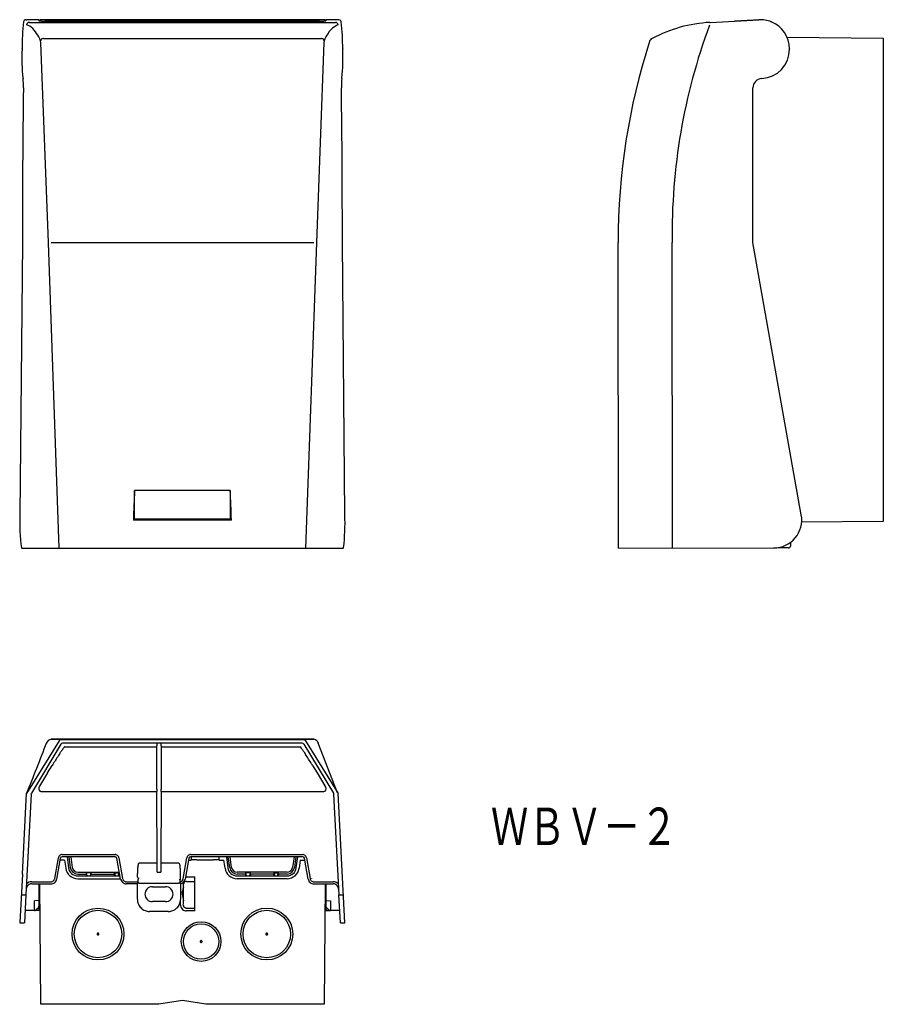
# Model space of a CAD drawing. Extents: x -427 to 33, y 217 to 742.
import ezdxf
from ezdxf.enums import TextEntityAlignment as Align

# ---------------------------------------------------------------- set-up
doc = ezdxf.new("R2010")
doc.units = 0
doc.layers.add('1', color=7, linetype='CONTINUOUS')
doc.styles.add('MDRAFSTD', font='TXT', dxfattribs={"bigfont": 'BIGFONT'})

msp = doc.modelspace()

# ---------------------------------------------------------------- linework, layer by layer
at = {"layer": '1', "color": 7, "linetype": 'CONTINUOUS'}
for p, q in [((-424.03, 742.17), (-423.45, 742.17)), ((-424.01, 742.17), (-424.03, 742.17)), ((-422.65, 742.17), (-423.47, 742.17)), ((-417.05, 742.17), (-423.45, 742.17)), ((-422.62, 742.19), (-422.65, 742.17)), ((-422.61, 742.19), (-422.62, 742.19)), ((-422.56, 742.17), (-422.61, 742.19)), ((-417.05, 742.19), (-422.61, 742.19)), ((-417.05, 742.19), (-417.05, 741.68)), ((-417.05, 741.68), (-416.96, 741.63)), ((-416.73, 741.65), (-416.64, 742.2)), ((-416.73, 741.65), (-416.61, 741.61)), ((-264.45, 742.2), (-416.64, 742.2)), ((-414.55, 741.48), (-266.55, 741.48)), ((-267.36, 741.5), (-413.73, 741.5)), ((-264.45, 742.2), (-264.36, 741.65)), ((-264.41, 741.62), (-264.36, 741.65)), ((-264.36, 741.65), (-264.36, 741.59)), ((-264.13, 741.63), (-264.05, 741.68)), ((-264.05, 742.19), (-264.05, 741.68)), ((-258.49, 742.19), (-264.05, 742.19)), ((-257.64, 742.17), (-264.05, 742.17)), ((-258.49, 742.19), (-258.53, 742.17)), ((-58.99, 740.8), (-33.22, 742.17)), ((-46.09, 741.5), (-46.1, 741.48)), ((-32.65, 742.2), (-46.09, 741.5)), ((-46.09, 741.49), (-46.09, 741.5)), ((-43.06, 741.65), (-43.06, 741.65)), ((-423.59, 739.43), (-423.6, 739.3)), ((-422.76, 739.16), (-423.59, 739.43)), ((-421.94, 738.74), (-422.76, 739.16)), ((-422.13, 740.8), (-422.15, 740.79)), ((-422.13, 740.8), (-258.97, 740.8)), ((-421.17, 738.22), (-421.94, 738.74)), ((-258.94, 740.79), (-258.97, 740.8)), ((-257.5, 739.3), (-257.5, 739.43)), ((-59.21, 740.79), (-58.99, 740.8)), ((-415.99, 730.11), (-416.15, 730.98)), ((-414.7, 732.23), (-266.39, 732.23)), ((-264.95, 730.98), (-265.1, 730.11)), ((-18.12, 732.89), (33.21, 732.44)), ((33.21, 732.44), (33.21, 474.4)), ((-426.07, 726.43), (-426.07, 726.61)), ((-411.98, 623.26), (-415.99, 730.11)), ((-265.1, 730.11), (-269.11, 623.26)), ((-255.03, 726.61), (-255.02, 726.43)), ((-16.79, 726.61), (-16.79, 726.43)), ((-425.6, 710.97), (-425.53, 710.84)), ((-425.53, 710.84), (-425.49, 710.73)), ((-255.58, 710.8), (-255.56, 710.84)), ((-255.56, 710.84), (-255.48, 710.99)), ((-36.27, 623.32), (-36.34, 705.84)), ((-425.86, 623.32), (-427.2, 477.94)), ((-406.29, 460.26), (-411.98, 623.21)), ((-410.6, 623.26), (-270.5, 623.26)), ((-269.11, 623.21), (-274.81, 460.26)), ((-253.89, 477.94), (-255.24, 623.32)), ((-108.05, 460.26), (-108.2, 623.26)), ((-79.25, 460.28), (-79.4, 623.28)), ((-10.5, 477.94), (-36.27, 623.32)), ((-315.05, 491.03), (-366.05, 491.03)), ((-366.05, 475.76), (-366.05, 491.03)), ((-315.05, 491.03), (-315.05, 475.76)), ((-314.42, 475.14), (-366.67, 475.14)), ((-315.05, 475.76), (-366.05, 475.76)), ((33.21, 474.4), (-10.33, 474.02)), ((-16.33, 463.29), (-16.33, 461.34)), ((-426.42, 460.26), (-254.59, 460.26)), ((-254.67, 460.33), (-254.57, 460.45)), ((-108.05, 460.26), (-25.26, 460.33)), ((-17.33, 460.33), (-22.84, 460.33)), ((-406.29, 357.34), (-423.6, 329.25)), ((-270.49, 358.2), (-410.61, 358.2)), ((-410.6, 358.2), (-270.5, 358.2)), ((-410.6, 358.2), (-410.6, 358.2)), ((-405.01, 358.05), (-276.08, 358.05)), ((-366.67, 358.07), (-366.05, 358.08)), ((-314.42, 358.07), (-366.67, 358.07)), ((-315.05, 358.08), (-366.05, 358.08)), ((-366.05, 358.07), (-366.05, 358.08)), ((-315.05, 358.08), (-314.42, 358.07)), ((-315.05, 358.08), (-315.05, 358.07)), ((-274.81, 357.34), (-257.5, 329.25)), ((-270.5, 358.2), (-270.5, 358.2)), ((-405.34, 355.61), (-421.06, 329.42)), ((-276.63, 356.08), (-404.47, 356.08)), ((-403.35, 354.16), (-403.4, 354.14)), ((-403.35, 354.16), (-354.18, 354.16)), ((-354.17, 355.71), (-354.18, 354.63)), ((-354.18, 354.16), (-354.18, 354.63)), ((-354.17, 331.51), (-354.18, 354.16)), ((-354.05, 356.08), (-354.17, 355.71)), ((-351.92, 355.71), (-352.05, 356.08)), ((-351.91, 354.63), (-351.92, 355.71)), ((-351.91, 354.16), (-351.92, 331.51)), ((-351.91, 354.63), (-351.91, 354.16)), ((-351.91, 354.16), (-277.74, 354.16)), ((-277.69, 354.14), (-277.74, 354.16)), ((-275.75, 355.61), (-260.03, 329.42)), ((-269.11, 357.27), (-269.11, 357.27)), ((-257.76, 329.68), (-268.08, 356.17)), ((-267.84, 355.58), (-267.88, 355.67)), ((-412.42, 340.23), (-409.98, 344.19)), ((-271.11, 344.19), (-268.67, 340.23)), ((-412.42, 340.23), (-416.74, 333.14)), ((-268.67, 340.23), (-264.55, 333.42)), ((-416.74, 333.14), (-417, 332.62)), ((-354.17, 331.51), (-354.17, 331.08)), ((-354.17, 331.08), (-354.14, 330.41)), ((-351.95, 330.41), (-351.93, 331.08)), ((-351.93, 331.08), (-351.92, 331.51)), ((-264.55, 333.42), (-264.35, 333.14)), ((-264.09, 332.62), (-264.35, 333.14)), ((-425.86, 286.27), (-423.6, 329.4)), ((-421.21, 328.95), (-424.02, 275.26)), ((-423.6, 329.25), (-423.6, 329.4)), ((-421.21, 328.95), (-421.06, 329.42)), ((-415.92, 330.41), (-354.14, 330.41)), ((-354.14, 330.02), (-354.14, 330.41)), ((-354.07, 292.16), (-354.14, 330.02)), ((-351.95, 330.02), (-352.02, 292.16)), ((-351.95, 330.41), (-351.95, 330.02)), ((-351.95, 330.41), (-265.17, 330.41)), ((-260.03, 329.42), (-259.88, 328.95)), ((-259.88, 328.95), (-257.07, 275.26)), ((-257.5, 329.25), (-257.5, 329.4)), ((-253.87, 260.27), (-257.5, 329.4)), ((-408.63, 283.86), (-406.66, 295.03)), ((-405.64, 294.73), (-407.61, 283.56)), ((-404.69, 296.68), (-376.41, 296.68)), ((-376.44, 295.56), (-404.65, 295.56)), ((-402.08, 295.56), (-401.3, 289.63)), ((-401.07, 295.56), (-400.31, 289.76)), ((-400.08, 295.56), (-399.33, 289.88)), ((-373.49, 283.61), (-375.45, 294.73)), ((-374.43, 295.03), (-372.46, 283.86)), ((-340.14, 283.81), (-338.16, 295.03)), ((-337.14, 294.73), (-339.12, 283.51)), ((-336.19, 296.68), (-276.41, 296.68)), ((-276.44, 295.56), (-336.15, 295.56)), ((-335.85, 295.56), (-335.85, 293.79)), ((-320.85, 293.79), (-320.85, 295.56)), ((-317.08, 295.56), (-316.3, 289.63)), ((-315.31, 289.76), (-316.07, 295.56)), ((-314.33, 289.88), (-315.08, 295.56)), ((-281.01, 295.56), (-281.77, 289.76)), ((-280.02, 295.56), (-280.78, 289.76)), ((-279.79, 289.63), (-279.01, 295.56)), ((-273.48, 283.56), (-275.45, 294.73)), ((-274.43, 295.03), (-272.46, 283.86)), ((-403.36, 293.79), (-405.81, 293.79)), ((-403.36, 293.79), (-402.79, 289.44)), ((-354.07, 292.16), (-363.57, 292.16)), ((-354.05, 287.33), (-354.07, 292.16)), ((-352.02, 292.16), (-352.05, 287.33)), ((-342.52, 292.16), (-352.02, 292.16)), ((-337.31, 293.79), (-335.85, 293.79)), ((-335.85, 293.79), (-335.81, 293.8)), ((-332.82, 293.85), (-335.81, 293.8)), ((-332.82, 293.85), (-323.88, 293.85)), ((-320.88, 293.8), (-323.88, 293.85)), ((-320.85, 293.79), (-320.88, 293.8)), ((-320.85, 293.79), (-318.36, 293.79)), ((-317.79, 289.44), (-318.36, 293.79)), ((-277.73, 293.79), (-278.31, 289.44)), ((-277.73, 293.79), (-275.29, 293.79)), ((-425.86, 286.27), (-427.2, 260.5)), ((-396.34, 287.25), (-374.13, 287.25)), ((-396.34, 286.29), (-391.97, 286.29)), ((-396.34, 285.29), (-373.79, 285.29)), ((-396.34, 283.79), (-373.52, 283.79)), ((-391.68, 286.89), (-391.97, 286.29)), ((-391.97, 286.29), (-391.68, 285.29)), ((-389.41, 286.89), (-391.68, 286.89)), ((-391.4, 285.29), (-391.68, 286.89)), ((-389.41, 286.89), (-389.69, 285.29)), ((-389.13, 286.29), (-389.41, 286.89)), ((-389.41, 285.29), (-389.13, 286.29)), ((-389.13, 286.29), (-376.97, 286.29)), ((-376.97, 286.29), (-376.68, 286.89)), ((-376.68, 285.29), (-376.97, 286.29)), ((-376.68, 286.89), (-374.41, 286.89)), ((-376.68, 286.89), (-376.4, 285.29)), ((-374.69, 285.29), (-374.41, 286.89)), ((-374.41, 286.89), (-374.13, 286.29)), ((-374.13, 286.29), (-374.41, 285.29)), ((-374.13, 286.29), (-373.96, 286.29)), ((-364.55, 284.58), (-364.55, 286.57)), ((-364.55, 284.58), (-364.54, 284.56)), ((-354.05, 287.33), (-352.05, 287.33)), ((-341.55, 283.25), (-341.55, 286.57)), ((-338.56, 284.88), (-333.85, 284.88)), ((-333.85, 266.7), (-333.85, 284.88)), ((-284.75, 287.25), (-311.34, 287.25)), ((-306.97, 286.29), (-311.34, 286.29)), ((-311.34, 285.29), (-284.75, 285.29)), ((-284.75, 283.79), (-311.34, 283.79)), ((-306.68, 286.89), (-306.97, 286.29)), ((-306.68, 285.29), (-306.97, 286.29)), ((-304.41, 286.89), (-306.68, 286.89)), ((-306.4, 285.29), (-306.68, 286.89)), ((-304.41, 286.89), (-304.69, 285.29)), ((-304.13, 286.29), (-304.41, 286.89)), ((-304.13, 286.29), (-304.41, 285.29)), ((-291.97, 286.29), (-304.13, 286.29)), ((-291.97, 286.29), (-291.68, 286.89)), ((-291.97, 286.29), (-291.68, 285.29)), ((-291.68, 286.89), (-289.41, 286.89)), ((-291.68, 286.89), (-291.4, 285.29)), ((-289.69, 285.29), (-289.41, 286.89)), ((-289.41, 286.89), (-289.13, 286.29)), ((-289.41, 285.29), (-289.13, 286.29)), ((-284.75, 286.29), (-289.13, 286.29)), ((-271.58, 283.83), (-271.55, 283.85)), ((-255.24, 286.27), (-255.25, 286.28)), ((-255.24, 286.27), (-255.24, 286.27)), ((-423.78, 278.85), (-423.86, 278.28)), ((-420.87, 282.21), (-410.6, 282.21)), ((-420.87, 281.08), (-410.57, 281.08)), ((-417.05, 281.08), (-417.05, 269.2)), ((-416.07, 216.79), (-416.63, 281.08)), ((-410.57, 281.08), (-410.6, 281.12)), ((-370.49, 282.21), (-364.31, 282.21)), ((-364.54, 281.12), (-370.49, 281.12)), ((-364.6, 281.08), (-364.54, 281.12)), ((-364.52, 281.33), (-364.54, 281.12)), ((-364.54, 272.84), (-364.52, 280.69)), ((-364.31, 282.21), (-364.52, 281.33)), ((-364.52, 281.2), (-364.52, 281.33)), ((-364.52, 280.69), (-364.52, 281.2)), ((-363.52, 281.46), (-342.57, 281.46)), ((-356.55, 279.56), (-349.55, 279.56)), ((-342.02, 283.48), (-341.56, 283.25)), ((-341.57, 281.33), (-341.78, 282.18)), ((-341.57, 281.2), (-341.57, 281.33)), ((-341.56, 281.12), (-341.57, 281.33)), ((-341.57, 281.2), (-341.57, 280.69)), ((-341.57, 280.69), (-341.55, 272.84)), ((-341.56, 283.25), (-341.55, 283.25)), ((-341.56, 281.12), (-341.49, 281.09)), ((-340.01, 279.54), (-340.06, 278.61)), ((-339.98, 279.54), (-340.01, 279.54)), ((-339.87, 277.4), (-339.93, 280.87)), ((-338.43, 282.36), (-333.85, 282.36)), ((-270.53, 281.08), (-260.22, 281.08)), ((-270.49, 282.21), (-260.22, 282.21)), ((-264.46, 281.08), (-265.02, 216.79)), ((-264.05, 281.08), (-264.05, 269.2)), ((-257.23, 278.28), (-257.31, 278.85)), ((-426.43, 275.26), (-424.02, 275.26)), ((-424.02, 275.26), (-424.81, 260.27)), ((-339.93, 270.7), (-339.87, 274.17)), ((-339.87, 274.17), (-339.87, 277.4)), ((-257.07, 275.26), (-254.67, 275.26)), ((-256.28, 260.27), (-257.07, 275.26)), ((-417.05, 272.11), (-419.46, 272.01)), ((-419.46, 266.79), (-419.46, 272.01)), ((-418.36, 267.47), (-417.34, 268.49)), ((-417.05, 272.11), (-417.05, 269.19)), ((-417.05, 269.14), (-417.05, 266.79)), ((-349.55, 271.56), (-356.55, 271.56)), ((-341.56, 269.72), (-341.56, 271.81)), ((-340.06, 273), (-340.01, 272.04)), ((-340.06, 269.71), (-339.93, 270.7)), ((-340.01, 272.04), (-339.98, 272.04)), ((-338.56, 268.17), (-333.85, 268.17)), ((-264.05, 272.11), (-261.63, 272.01)), ((-264.05, 269.19), (-264.05, 272.11)), ((-264.05, 269.14), (-264.05, 266.79)), ((-263.75, 268.49), (-262.73, 267.47)), ((-261.63, 272.01), (-261.63, 266.79)), ((-417.05, 266.79), (-424.47, 266.79)), ((-417.05, 266.79), (-419.46, 266.79)), ((-418.36, 267.47), (-418.75, 267.08)), ((-358.33, 266.33), (-358.25, 266.33)), ((-348.06, 266.33), (-358.04, 266.33)), ((-333.85, 266.7), (-338.56, 266.7)), ((-256.63, 266.79), (-264.05, 266.79)), ((-264.05, 266.79), (-261.63, 266.79)), ((-262.34, 267.08), (-262.73, 267.47)), ((-427.2, 260.5), (-427.21, 260.27)), ((-427.21, 260.27), (-424.81, 260.27)), ((-256.28, 260.27), (-253.88, 260.27)), ((-253.88, 260.28), (-253.89, 260.5)), ((-353.05, 216.79), (-416.07, 216.79)), ((-340.55, 218.79), (-353.05, 216.79)), ((-328.05, 216.79), (-340.55, 218.79)), ((-265.02, 216.79), (-328.05, 216.79))]:
    msp.add_line(p, q, dxfattribs=at)
for centre, radius in [((-385.55, 254.27), 13.83), ((-295.55, 254.29), 13.83), ((-385.55, 254.27), 12.67), ((-295.55, 254.27), 12.67), ((-330.55, 250.27), 10.58), ((-330.55, 250.27), 9.42)]:
    msp.add_circle(centre, radius, dxfattribs=at)
for centre, radius, start, end in [((-282.86, 726.18), 143.2, 174.036, 179.8286), ((-423.93, 740.79), 1.39, 94.1251, 168.7838), ((-414.85, 756.56), 15.07, 261.9473, 271.1363), ((-414.11, 768.58), 27.09, 264.7114, 270.8038), ((-266.94, 765.87), 24.38, 269.0138, 275.9502), ((-266.27, 756.85), 15.37, 268.9686, 277.9865), ((-257.28, 740.7), 1.52, 13.7774, 103.8908), ((-400.48, 726.06), 145.45, 0.2162, 5.9192), ((-32.39, 726.59), 15.6, 68.0067, 93.05), ((-32.79, 726.2), 16, 88.4742, 89.5), ((-32.39, 726.59), 15.6, 67.3382, 69.7265), ((-32.39, 726.59), 15.6, 0.0512, 68.0055), ((-422.07, 739.26), 1.53, 92.8399, 173.8017), ((-435.13, 723.16), 20.53, 22.3836, 47.1768), ((-253.81, 729.63), 10.47, 110.6631, 149.7788), ((-259.02, 739.26), 1.53, 6.1983, 87.1601), ((-55, 665.9), 75, 93.2243, 117.8255), ((244.64, 627.53), 324.06, 159.8249, 180.7521), ((-32.39, 726.59), 15.6, 60.8455, 61.5035), ((-414.58, 730.7), 1.58, 158.2858, 169.9577), ((-414.84, 730.81), 1.3, 132.7942, 158.2858), ((-414.46, 730.4), 1.86, 115.0341, 132.7942), ((-414.46, 730.4), 1.86, 97.3751, 115.0341), ((-266.63, 730.4), 1.86, 64.9659, 82.6249), ((-266.63, 730.4), 1.86, 47.2058, 64.9659), ((-266.25, 730.81), 1.3, 21.7142, 47.2058), ((-266.51, 730.7), 1.58, 10.0423, 21.7142), ((-247.31, 724.09), 18.94, 145.2072, 158.6722), ((241.8, 623.56), 350, 162.21, 180.0419), ((-88.6, 729.58), 3, 117.8256, 162.2099), ((-327.31, 721.68), 98.87, 177.2458, 186.2218), ((-353.44, 721.64), 98.53, 353.7927, 2.7872), ((-32.39, 726.42), 15.6, 272.913, 0.0495), ((-465.74, 707.13), 40.41, 358.1703, 5.1059), ((-218.81, 707.14), 36.95, 174.3106, 182.0071), ((-31.34, 705.85), 5, 92.9133, 180.0491), ((5600.17, 627.69), 6026.02, 179.256881, 180.041568), ((-6304.06, 627.55), 6048.82, 359.959911, 0.74164), ((97.11, 464.76), 463.9, 176.7532, 178.7177), ((-778.2, 464.76), 463.9, 1.2823, 3.2468), ((-327.86, 473.48), 99.44, 177.4292, 187.603), ((-371.83, 473.74), 118.01, 353.5316, 2.042), ((-25.27, 475.33), 15, 270.0505, 10.0495), ((-22.84, 460.42), 0.0859, 135.5638, 270.05), ((-23.05, 460.62), 0.208, 315.5638, 335.6429), ((-17.33, 461.33), 1, 270.05, 0.05), ((-410.29, 355.36), 2.85, 97.7068, 166.2673), ((-405.01, 356.55), 1.5, 89.9957, 148.3442), ((-276.08, 356.55), 1.5, 31.6542, 90.0058), ((-270.97, 355.19), 3.05, 16.3187, 79.7548), ((-1473.79, 757.43), 1134.12, 337.81772, 339.30114), ((-404.47, 355.03), 1.05, 89.8058, 146.0504), ((-379.7, 335.17), 30.4, 143.7284, 147.149), ((-411.09, 358.21), 8.55, 323.7284, 326.9357), ((-402.04, 352.32), 2.26, 134.7583, 146.9357), ((-403.85, 354.15), 0.32, 314.7583, 346.9479), ((-403.44, 354.05), 0.11, 69.1257, 166.9479), ((-403.44, 354.05), 0.144, 53.4615, 104.5928), ((-277.65, 354.05), 0.144, 121.3641, 126.5385), ((-277.65, 354.05), 0.144, 75.4072, 121.3641), ((-277.66, 354.05), 0.11, 13.0521, 110.8743), ((-277.24, 354.15), 0.32, 193.0521, 225.2417), ((-279.05, 352.32), 2.26, 33.0643, 45.2417), ((-270, 358.21), 8.55, 213.0643, 216.2716), ((-301.4, 335.17), 30.4, 32.851, 36.2716), ((-276.62, 355.04), 1.04, 33.7868, 90.3569), ((-246.44, 244.74), 191.42, 146.5882, 148.3581), ((-560.96, 452.22), 185.38, 326.5882, 327.149), ((-120.13, 452.22), 185.38, 212.851, 213.4118), ((-434.65, 244.74), 191.42, 31.6419, 33.4118), ((402.65, -155.24), 953.85, 148.35812, 148.42563), ((-1083.74, -155.24), 953.85, 31.57437, 31.64188), ((-415.55, 331.91), 1.62, 159.2984, 187.7694), ((-414.41, 332.06), 2.77, 187.7694, 200.796), ((-413.54, 331.14), 3.77, 156.905, 159.2984), ((-416.06, 331.43), 1.01, 200.796, 273.5262), ((-265.03, 331.43), 1.01, 302.8389, 339.204), ((-266.68, 332.06), 2.77, 339.204, 352.2306), ((-267.55, 331.14), 3.77, 20.7016, 23.0949), ((-265.54, 331.91), 1.62, 352.2306, 20.7016), ((-416.17, 333.2), 2.77, 273.5262, 275.1436), ((-264.92, 333.2), 2.77, 264.8564, 266.4738), ((-265.03, 331.43), 1.01, 266.4738, 302.8389), ((-404.69, 294.68), 2, 153.0346, 169.997), ((-404.69, 294.68), 2, 130.4952, 153.0346), ((-404.69, 294.68), 2.01, 108.0553, 130.4952), ((-404.65, 294.56), 1, 89.98, 169.9636), ((-404.69, 294.68), 2.01, 90.0142, 108.0553), ((-376.44, 294.56), 1, 10.0408, 90.0156), ((-376.41, 294.68), 2.01, 71.9447, 89.9858), ((-376.41, 294.68), 2.01, 49.5048, 71.9447), ((-376.4, 294.68), 2, 26.9654, 49.5048), ((-376.4, 294.68), 2, 10.003, 26.9654), ((-336.19, 294.68), 2, 153.0346, 169.997), ((-336.19, 294.68), 2, 130.4952, 153.0346), ((-336.19, 294.68), 2.01, 108.0553, 130.4952), ((-336.15, 294.56), 1, 89.98, 169.9636), ((-336.19, 294.68), 2.01, 90.0142, 108.0553), ((-276.44, 294.56), 1, 10.0408, 90.0156), ((-276.41, 294.68), 2.01, 71.9447, 89.9858), ((-276.41, 294.68), 2.01, 49.5048, 71.9447), ((-276.4, 294.68), 2, 26.9654, 49.5048), ((-276.4, 294.68), 2, 10.003, 26.9654), ((-396.34, 290.29), 6.5, 187.4996, 270.0004), ((-396.34, 290.29), 5, 187.4999, 270.0001), ((-396.34, 290.29), 4, 187.5, 270), ((-396.34, 290.27), 3.02, 187.4982, 270.0012), ((-352.72, 288.06), 11.8, 168.1601, 178.0612), ((-370.94, 291.88), 6.81, 348.1601, 353.5927), ((-362.76, 290.96), 1.42, 147.2411, 173.5927), ((-365.15, 292.49), 1.42, 327.2411, 339.3266), ((-363.57, 291.9), 0.264, 90.2666, 159.3266), ((-342.52, 291.9), 0.264, 20.6734, 89.7334), ((-340.94, 292.49), 1.42, 200.6734, 212.7589), ((-343.33, 290.96), 1.42, 6.4073, 32.7589), ((-335.16, 291.88), 6.81, 186.4073, 191.8399), ((-353.37, 288.06), 11.8, 1.9388, 11.8399), ((-311.34, 290.29), 6.5, 187.5011, 269.9989), ((-311.34, 290.29), 5, 187.5, 270), ((-311.34, 290.29), 4, 187.5, 270), ((-311.34, 290.27), 3.02, 187.4982, 270.0012), ((-284.75, 290.27), 3.02, 270.0016, 350.3294), ((-284.75, 290.29), 4, 270, 352.5), ((-284.75, 290.29), 5, 269.9991, 352.5009), ((-284.75, 290.29), 6.5, 270.0007, 352.4993), ((-410.6, 284.21), 2, 333.0346, 349.997), ((-370.49, 284.21), 2, 190.003, 206.9654), ((-311.63, 286.67), 52.91, 178.0612, 180.1008), ((-363.86, 284.78), 0.709, 197.9511, 270.7956), ((-362.73, 283.17), 1.42, 147.2411, 173.5927), ((-365.11, 284.7), 1.42, 327.2411, 333.3863), ((-342.11, 284.15), 2, 279.4607, 349.9697), ((-394.46, 286.67), 52.91, 359.8992, 1.9388), ((-338.56, 281.91), 2.97, 89.9769, 96.1576), ((-270.49, 284.21), 2, 190.003, 206.9654), ((-420.87, 278.08), 3, 143.5477, 166.1507), ((-420.87, 278.2), 4, 89.9945, 135.4457), ((-420.87, 278.08), 3, 89.9904, 143.4733), ((-417.02, 279.89), 0.448, 26.7965, 99.4392), ((-410.6, 284.21), 2.01, 270.0142, 288.0553), ((-410.57, 284.09), 3.01, 270.0142, 288.0553), ((-410.6, 284.21), 2.01, 288.0553, 310.4952), ((-410.57, 284.09), 3.01, 288.0553, 310.4952), ((-410.6, 284.2), 2, 310.4952, 333.0346), ((-410.56, 284.08), 2.99, 310.4952, 333.0346), ((-410.57, 284.08), 3, 333.0346, 349.997), ((-370.49, 284.12), 3, 189.9757, 205.5498), ((-370.5, 284.12), 3, 205.5498, 228.0775), ((-370.49, 284.12), 3.01, 228.0775, 250.5354), ((-370.5, 284.2), 2, 206.9654, 229.5048), ((-370.49, 284.21), 2.01, 229.5048, 251.9447), ((-370.49, 284.12), 3.01, 250.5354, 269.9843), ((-370.49, 284.21), 2.01, 251.9447, 269.9858), ((-364.39, 281.2), 0.136, 97.3259, 177.3189), ((-364.48, 281.95), 0.628, 277.3259, 293.8193), ((-352.69, 280.27), 11.8, 168.1601, 170.5372), ((-370.9, 284.09), 6.81, 348.1601, 353.5927), ((-363.87, 280.56), 0.892, 90.6949, 113.8193), ((-363.29, 233.18), 48.28, 90.2707, 90.6949), ((-356.55, 275.56), 4, 90, 135), ((-349.55, 275.56), 4, 45, 90), ((-342.8, 233.18), 48.28, 89.3051, 89.7293), ((-342.22, 280.56), 0.892, 66.1807, 89.3051), ((-343.37, 283.17), 1.42, 6.4073, 13.246), ((-335.19, 284.09), 6.81, 186.4073, 191.8399), ((-353.41, 280.27), 11.8, 9.3345, 11.8399), ((-341.61, 281.95), 0.628, 246.1807, 262.6741), ((-341.71, 281.2), 0.136, 2.6811, 82.6741), ((-342.07, 284.04), 3, 281.1433, 349.9711), ((-354.03, 281.63), 14.3, 338.8159, 347.8089), ((-447.36, 275.79), 107.45, 358, 2), ((-338.46, 280.87), 1.47, 164.7491, 179.8434), ((-338.42, 280.86), 1.5, 142.4487, 164.7491), ((-338.44, 280.87), 1.49, 119.7513, 142.4487), ((-338.42, 280.84), 1.52, 97.5525, 119.7513), ((-338.42, 280.84), 1.52, 90.1542, 97.5525), ((-270.53, 284.08), 3, 190.003, 206.9654), ((-270.53, 284.08), 2.99, 206.9654, 229.5048), ((-270.52, 284.09), 3.01, 229.5048, 251.9447), ((-270.5, 284.2), 2, 206.9654, 229.5048), ((-270.49, 284.21), 2.01, 229.5048, 251.9447), ((-270.52, 284.09), 3.01, 251.9447, 269.9858), ((-270.49, 284.21), 2.01, 251.9447, 269.9858), ((-270.6, 284.01), 1.01, 267.5544, 270.0554), ((-264.05, 279.84), 0.494, 84.4579, 149.3064), ((-260.22, 278.2), 4, 44.5525, 90.0073), ((-260.22, 278.08), 3, 36.5266, 90.0096), ((-260.22, 278.08), 3, 13.8496, 36.4523), ((-417.57, 273.98), 1.01, 9.9922, 60.7802), ((-356.55, 275.56), 4, 135, 180), ((-356.55, 275.56), 4, 180, 225), ((-349.55, 275.56), 4, 0, 45), ((-349.55, 275.56), 4, 315, 0), ((-332.31, 276.23), 8.39, 178.4035, 202.6267), ((-263.53, 273.98), 1.01, 119.0524, 170.1752), ((-418.05, 269.2), 1, 315, 359.1857), ((-358.04, 272.83), 6.5, 180.4236, 202.9318), ((-358.04, 272.83), 6.5, 202.9318, 225.4264), ((-358.04, 272.83), 6.5, 225.4264, 247.9318), ((-356.55, 275.56), 4, 225, 270), ((-349.55, 275.56), 4, 270, 315), ((-348.05, 272.83), 6.5, 292.0682, 314.5736), ((-348.06, 272.83), 6.5, 314.5736, 337.0682), ((-348.05, 272.83), 6.5, 337.0682, 359.5764), ((-338.49, 269.72), 3.07, 179.9645, 195.0441), ((-338.56, 269.7), 3, 195.0441, 217.7674), ((-338.45, 269.7), 1.6, 179.7773, 194.2857), ((-338.56, 269.68), 1.5, 194.2857, 217.4143), ((-338.51, 269.71), 1.55, 217.4143, 239.2629), ((-338.57, 269.62), 1.44, 239.2629, 262.7489), ((-338.57, 269.62), 1.44, 262.7489, 270.2038), ((-263.05, 269.2), 1, 180.8143, 225), ((-419.46, 267.79), 1, 269.8588, 314.7774), ((-358.04, 272.83), 6.5, 247.9318, 268.0914), ((-358.04, 272.83), 6.5, 268.0914, 270.0002), ((-348.06, 272.83), 6.5, 269.9998, 271.9085), ((-348.06, 272.83), 6.5, 271.9085, 292.0682), ((-338.53, 269.73), 3.03, 217.7674, 240.0413), ((-338.56, 269.66), 2.96, 240.0413, 262.8848), ((-338.56, 269.66), 2.96, 262.8848, 270.0259), ((-261.63, 267.79), 1, 225.2341, 270.1297), ((-385.55, 254.28), 0.5, 157.4987, 180), ((-385.55, 254.28), 0.5, 180, 202.5013), ((-385.55, 254.28), 0.5, 134.9995, 157.4987), ((-385.55, 254.28), 0.5, 202.5013, 225.0005), ((-385.55, 254.28), 0.5, 112.4987, 134.9995), ((-385.55, 254.28), 0.5, 225.0005, 247.5013), ((-385.55, 254.28), 0.5, 67.5013, 112.4987), ((-385.55, 254.28), 0.5, 247.5013, 292.4987), ((-385.55, 254.28), 0.5, 45.0005, 67.5013), ((-385.55, 254.28), 0.5, 292.4987, 314.9995), ((-385.55, 254.28), 0.5, 22.5013, 45.0005), ((-385.55, 254.28), 0.5, 314.9995, 337.4987), ((-385.55, 254.28), 0.5, 337.4987, 22.5013), ((-295.55, 254.28), 0.5, 157.4987, 180), ((-295.55, 254.28), 0.5, 180, 202.5013), ((-295.55, 254.28), 0.5, 134.9995, 157.4987), ((-295.55, 254.28), 0.5, 202.5013, 225.0005), ((-295.55, 254.28), 0.5, 112.4987, 134.9995), ((-295.55, 254.28), 0.5, 225.0005, 247.5013), ((-295.55, 254.28), 0.5, 67.5013, 112.4987), ((-295.55, 254.28), 0.5, 247.5013, 292.4987), ((-295.55, 254.28), 0.5, 45.0005, 67.5013), ((-295.55, 254.28), 0.5, 292.4987, 314.9995), ((-295.55, 254.28), 0.5, 22.5013, 45.0005), ((-295.55, 254.28), 0.5, 314.9995, 337.4987), ((-295.55, 254.28), 0.5, 0, 22.5013), ((-295.55, 254.28), 0.5, 337.4987, 0), ((-330.55, 250.28), 0.5, 157.4987, 180), ((-330.55, 250.28), 0.5, 180, 202.5013), ((-330.55, 250.28), 0.5, 134.9995, 157.4987), ((-330.55, 250.28), 0.5, 202.5013, 225.0005), ((-330.55, 250.28), 0.5, 112.4987, 134.9995), ((-330.55, 250.28), 0.5, 225.0005, 247.5013), ((-330.55, 250.28), 0.5, 90, 112.4987), ((-330.55, 250.28), 0.5, 247.5013, 292.4987), ((-330.55, 250.28), 0.5, 67.5013, 90), ((-330.55, 250.28), 0.5, 45.0005, 67.5013), ((-330.55, 250.28), 0.5, 292.4987, 314.9995), ((-330.55, 250.28), 0.5, 22.5013, 45.0005), ((-330.55, 250.28), 0.5, 314.9995, 337.4987), ((-330.55, 250.28), 0.5, 0, 22.5013), ((-330.55, 250.28), 0.5, 337.4987, 0)]:
    msp.add_arc(centre, radius, start, end, dxfattribs=at)

# ---------------------------------------------------------------- texts
at = {"layer": '1', "color": 7, "linetype": 'CONTINUOUS', "style": 'MDRAFSTD', "width": 0.877153}
msp.add_text('ＷＢＶ－２', height=20, dxfattribs=at).set_placement((-176.03, 301.74), (-76.39, 301.74), align=Align.FIT)

doc.saveas('drawing.dxf')
